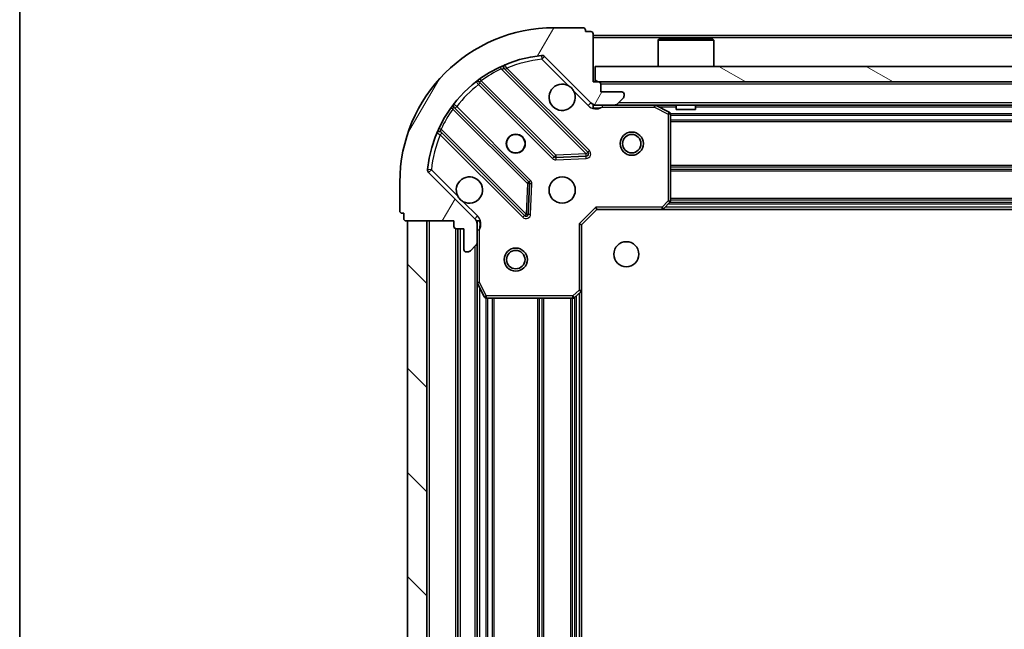
# Model space of a CAD drawing. Units: millimetres. Extents: x 36 to 5375, y 20 to 863.
# Drawn here: x 1024 to 1151, y 704 to 783 of the extents above; entities that cross this region are included whole.
import ezdxf

# ---------------------------------------------------------------- set-up
doc = ezdxf.new("R2010")
doc.units = ezdxf.units.MM
doc.header["$LTSCALE"] = 2.5
for name, color, linetype, lineweight in [('Border (ISO)', 7, 'Continuous', 35), ('Hatch (ISO)', 1, 'Continuous', 18), ('Visible (ISO)', 7, 'Continuous', 35), ('Visible Narrow (ISO)', 7, 'Continuous', 25)]:
    doc.layers.add(name, color=color, linetype=linetype, lineweight=lineweight)

# ---------------------------------------------------------------- blocks, each defined once
blk = doc.blocks.new('図面枠 tk図枠')
at = {"layer": 'Border (ISO)'}
blk.add_line((14.49999999999999, 289), (14.50000000000001, 8.000000000000007), dxfattribs=at)

msp = doc.modelspace()

# ---------------------------------------------------------------- hatches: boundary and pattern name
at = {"layer": 'Hatch (ISO)'}
h = msp.add_hatch(dxfattribs=at)
h.set_pattern_fill('ANSI31', color=256, scale=76.2, angle=14.99997778074499, style=0)
h.set_pattern_definition([(59.999977780745, (980.25, -4.000000000000021), (-8.248890124152672, 4.762503198912995), [])])
edge = h.paths.add_edge_path()
edge.add_line((1079.917519270065, 756.5553465662443), (1079.917519270065, 755.8553465662442))
edge.add_ellipse((1080.217519270065, 755.8553465662442), major_axis=(-3.3e-15, -0.2999999999999958), ratio=1, start_angle=270.0000000000006, end_angle=360.000000000004)
edge.add_line((1080.217519270065, 755.5553465662443), (1081.217519270065, 755.5553465662443))
edge.add_line((1081.217519270065, 755.5553465662443), (1081.217519270065, 752.8553465662443))
edge.add_ellipse((1081.517519270065, 752.8553465662443), major_axis=(2.2e-15, -0.3000000000000014), ratio=1, start_angle=270.0000000000013, end_angle=359.9999999999996)
edge.add_line((1081.517519270065, 752.5553465662443), (1081.710412488878, 752.5553465662443))
edge.add_ellipse((1081.710412488878, 753.0553465662443), major_axis=(0.4999999999999983, 0), ratio=1, start_angle=270, end_angle=314.9999999999978)
edge.add_line((1082.063965879471, 752.701793175651), (1082.771072660658, 753.4088999568374))
edge.add_ellipse((1082.417519270065, 753.7624533474307), major_axis=(0.3535533905932309, 0.3535533905932953), ratio=1, start_angle=269.9999999999991, end_angle=314.9999999999958)
edge.add_line((1082.917519270065, 753.7624533474307), (1082.917519270065, 756.1411330038711))
edge.add_ellipse((1081.917519270065, 756.1411330038712), major_axis=(1e-15, 1), ratio=1, start_angle=269.9999999999995, end_angle=315.0000000000001)
edge.add_line((1082.624626051251, 756.8482397850577), (1076.646641271888, 762.826224564421))
edge.add_ellipse((1077.000194662481, 763.1797779550141), major_axis=(-0.3535533905933093, 0.3535533905932353), ratio=1, start_angle=39.172893488874706, end_angle=89.99999999999977, ccw=False)
edge.add_ellipse((1092.917519270065, 761.5553465662443), major_axis=(1.675194869668966, 16.41474100157035), ratio=1, start_angle=11.65421302223848, end_angle=90, ccw=False)
edge.add_ellipse((1091.293087881295, 777.4726711738277), major_axis=(0.4974163939869648, 0.0507634808990754), ratio=1, start_angle=39.17289348887158, end_angle=89.9999999999983, ccw=False)
edge.add_line((1091.646641271888, 777.826224564421), (1097.624626051251, 771.8482397850578))
edge.add_ellipse((1098.331732832438, 772.5553465662443), major_axis=(0.7071067811865552, -0.7071067811865531), ratio=1, start_angle=269.9999999999985, end_angle=314.9999999999994)
edge.add_line((1098.331732832438, 771.5553465662443), (1100.710412488878, 771.5553465662443))
edge.add_ellipse((1100.710412488878, 772.0553465662443), major_axis=(0.4999999999999849, -6.6e-15), ratio=1, start_angle=269.9999999999998, end_angle=314.9999999999936)
edge.add_line((1101.063965879471, 771.701793175651), (1101.771072660658, 772.4088999568374))
edge.add_ellipse((1101.417519270065, 772.7624533474308), major_axis=(0.3535533905932664, 0.3535533905932909), ratio=1, start_angle=270.0000000000002, end_angle=314.999999999998)
edge.add_line((1101.917519270065, 772.7624533474308), (1101.917519270065, 772.9553465662442))
edge.add_ellipse((1101.617519270065, 772.9553465662442), major_axis=(-1.1e-15, 0.3000000000000024), ratio=1, start_angle=269.9999999999998, end_angle=359.9999999999998)
edge.add_line((1101.617519270065, 773.2553465662443), (1098.917519270065, 773.2553465662443))
edge.add_line((1098.917519270065, 773.2553465662443), (1098.917519270065, 774.2553465662442))
edge.add_ellipse((1098.617519270065, 774.2553465662443), major_axis=(4.4e-15, 0.2999999999999969), ratio=1, start_angle=269.9999999999992, end_angle=360.0000000000026)
edge.add_line((1098.617519270065, 774.5553465662442), (1097.917519270065, 774.5553465662442))
edge.add_line((1097.917519270065, 774.5553465662442), (1097.917519270065, 780.7553465662443))
edge.add_ellipse((1097.617519270065, 780.7553465662443), major_axis=(-2.2e-15, 0.3000000000000014), ratio=1, start_angle=269.9999999999996, end_angle=359.9999999999978)
edge.add_line((1097.617519270065, 781.0553465662443), (1096.917519270065, 781.0553465662443))
edge.add_line((1096.917519270065, 781.0553465662443), (1096.917519270065, 781.2553465662444))
edge.add_ellipse((1096.617519270065, 781.2553465662444), major_axis=(2.2e-15, 0.299999999999998), ratio=1, start_angle=270.0000000000004, end_angle=360.0000000000022)
edge.add_line((1096.617519270065, 781.5553465662443), (1092.917519270065, 781.5553465662443))
edge.add_ellipse((1092.917519270065, 761.5553465662443), major_axis=(-20, -1.01e-14), ratio=1, start_angle=270, end_angle=360)
edge.add_line((1072.917519270065, 761.5553465662443), (1072.917519270065, 757.8553465662443))
edge.add_ellipse((1073.217519270065, 757.8553465662443), major_axis=(0, -0.3000000000000003), ratio=1, start_angle=270, end_angle=360)
edge.add_line((1073.217519270065, 757.5553465662443), (1073.417519270065, 757.5553465662443))
edge.add_line((1073.417519270065, 757.5553465662443), (1073.417519270065, 756.8553465662443))
edge.add_ellipse((1073.717519270065, 756.8553465662443), major_axis=(3.3e-15, -0.3000000000000024), ratio=1, start_angle=270.0000000000011, end_angle=359.999999999996)
edge.add_line((1073.717519270065, 756.5553465662443), (1079.917519270065, 756.5553465662443))
h = msp.add_hatch(dxfattribs=at)
h.set_pattern_fill('ANSI31', color=256, scale=76.2, angle=105.00024553567, style=0)
h.set_pattern_definition([(150.00024553567, (980.25, -4.000000000000021), (-4.762464650106175, -8.248912380216503), [])])
h.paths.add_polyline_path([(1247.667519270064, 774.5553465662434), (1247.667519270064, 776.5553465662434), (1098.167519270064, 776.5553465662442), (1098.167519270064, 774.5553465662442)])
h = msp.add_hatch(dxfattribs=at)
h.set_pattern_fill('ANSI31', color=256, scale=76.2, angle=90.00021045915, style=0)
h.set_pattern_definition([(135.0002104591499, (980.25, -4.000000000000021), (-6.735167351014435, -6.73521683049842), [])])
h.paths.add_polyline_path([(1073.917519270065, 756.5553465662438), (1073.917519270064, 646.5553465662439), (1076.417519270064, 646.5553465662439), (1076.417519270065, 756.5553465662438)])

# ---------------------------------------------------------------- linework, layer by layer
at = {"layer": 'Visible (ISO)'}
for p, q in [((1096.617519270065, 781.5553465662443), (1092.917519270065, 781.5553465662443)), ((1096.917519270065, 781.0553465662443), (1096.917519270065, 781.2553465662444)), ((1097.617519270065, 781.0553465662443), (1096.917519270065, 781.0553465662443)), ((1097.917519270065, 774.5553465662443), (1097.917519270065, 780.7553465662444)), ((1247.917519270065, 780.5553465662434), (1097.917519270065, 780.5553465662443)), ((1106.417519270064, 780.0553465662443), (1106.317519270064, 779.9553465662443)), ((1113.517519270064, 779.9553465662443), (1106.317519270064, 779.9553465662443)), ((1106.317519270064, 776.5553465662442), (1106.317519270064, 779.9553465662443)), ((1106.417519270064, 780.0553465662443), (1113.417519270064, 780.0553465662443)), ((1113.417519270064, 780.0553465662443), (1113.517519270064, 779.9553465662443)), ((1113.517519270064, 776.5553465662442), (1113.517519270064, 779.9553465662443)), ((1091.646641271888, 777.826224564421), (1097.624626051251, 771.8482397850578)), ((1097.228342769041, 765.4445230672684), (1086.405002258617, 776.2678635776928)), ((1247.667519270064, 776.5553465662434), (1098.167519270064, 776.5553465662442)), ((1098.167519270064, 776.5553465662442), (1098.167519270064, 774.5553465662442)), ((1083.174996381325, 774.5481219866779), (1092.874431472703, 764.8486868953004)), ((1098.617519270065, 774.5553465662443), (1097.917519270065, 774.5553465662443)), ((1098.167519270064, 774.5553465662442), (1247.667519270064, 774.5553465662434)), ((1098.917519270065, 773.2553465662443), (1098.917519270065, 774.2553465662443)), ((1101.617519270065, 773.2553465662443), (1098.917519270065, 773.2553465662443)), ((1101.063965879471, 771.701793175651), (1101.771072660658, 772.4088999568374)), ((1101.917519270065, 772.7624533474308), (1101.917519270065, 772.9553465662442)), ((1089.624178941009, 761.5984343636063), (1079.924743849631, 771.2978694549838)), ((1097.917519270064, 771.6451668451199), (1097.917519270064, 771.5553465662443)), ((1098.331732832438, 771.5553465662443), (1097.917519270064, 771.5553465662443)), ((1097.917519270065, 771.5548682292128), (1097.917519270065, 771.2050810265742)), ((1098.331732832438, 771.5553465662443), (1100.710412488878, 771.5553465662443)), ((1245.124626051251, 771.5553465662434), (1100.710412488878, 771.5553465662443)), ((1107.751683348715, 770.6382645269193), (1105.980862955465, 771.5236747235443)), ((1108.667519270064, 771.5553465662442), (1108.667519270064, 770.955346566244)), ((1108.667519270064, 770.955346566244), (1111.167519270064, 770.955346566244)), ((1111.167519270064, 771.5553465662442), (1111.167519270064, 770.955346566244)), ((1107.917519270065, 759.1735646426232), (1107.917519270065, 770.3699363696194)), ((1078.205002258616, 768.0678635776928), (1089.028342769041, 757.2445230672683)), ((1093.099649323268, 764.7611044631819), (1097.029296550894, 764.9326765664377)), ((1082.624626051251, 756.8482397850577), (1076.646641271888, 762.826224564421)), ((1072.917519270065, 761.5553465662443), (1072.917519270065, 757.8553465662443)), ((1089.540189269871, 757.4435692854148), (1089.711761373127, 761.3732165130407)), ((1096.417519270065, 756.0553465662443), (1098.417519270065, 758.0553465662443)), ((1098.293255201353, 758.3553465662443), (1098.417519270065, 758.0553465662442)), ((1098.417519270065, 758.0553465662443), (1106.854121804804, 758.0553465662443)), ((1238.980916735326, 758.0553465662435), (1106.854121804804, 758.0553465662442)), ((1107.073474853798, 758.1506901715321), (1107.83687231906, 758.9689082479109)), ((1073.217519270065, 757.5553465662443), (1073.417519270065, 757.5553465662443)), ((1073.417519270065, 757.5553465662443), (1073.417519270065, 756.8553465662443)), ((1073.717519270065, 756.5553465662443), (1079.917519270065, 756.5553465662443)), ((1073.917519270065, 756.5553465662438), (1073.917519270064, 646.5553465662439)), ((1076.417519270065, 756.5553465662438), (1073.917519270065, 756.5553465662438)), ((1076.417519270064, 646.5553465662439), (1076.417519270065, 756.5553465662438)), ((1079.917519270065, 756.5553465662443), (1079.917519270065, 755.8553465662442)), ((1082.82769899119, 756.5553465662443), (1083.267784809735, 756.5553465662443)), ((1082.917519270065, 756.5553465662443), (1082.917519270065, 756.1411330038712)), ((1080.217519270065, 755.5553465662443), (1081.217519270065, 755.5553465662443)), ((1080.417519270065, 755.5553465662443), (1080.417519270064, 647.5553465662434)), ((1081.217519270065, 755.5553465662443), (1081.217519270065, 752.8553465662443)), ((1082.917519270065, 753.7624533474307), (1082.917519270065, 756.1411330038712)), ((1096.417519270065, 756.0553465662443), (1096.117519270065, 756.1796106349562)), ((1096.417519270065, 747.6187440315058), (1096.417519270065, 756.0553465662443)), ((1082.063965879471, 752.701793175651), (1082.771072660658, 753.4088999568377)), ((1082.917519270065, 753.7624533474307), (1082.917519270065, 748.6261669594941)), ((1081.517519270065, 752.5553465662443), (1081.710412488878, 752.5553465662443)), ((1082.917519270065, 748.6261669594941), (1082.917519270064, 654.4845261729935)), ((1082.949191112765, 748.4920028808443), (1083.83460130939, 746.7211824875944)), ((1096.417519270064, 747.6187440315058), (1096.417519270064, 655.4919491009819)), ((1084.10292946669, 746.5553465662443), (1095.299301193686, 746.5553465662443)), ((1095.503957588398, 746.6359935172495), (1096.322175664777, 747.399390982511))]:
    msp.add_line(p, q, dxfattribs=at)
for centre, radius in [((1102.917519270064, 766.5553465662443), 1.5), ((1087.917519270065, 766.5553465662443), 1.229499999999999), ((1087.917519270064, 766.5553465662433), 1.199999999999999), ((1102.917519270064, 766.5553465662443), 1.193275), ((1093.917519270065, 760.5553465662443), 1.7), ((1087.917519270065, 751.5553465662433), 1.5), ((1087.917519270065, 751.5553465662433), 1.193275), ((1102.217519270064, 752.2553465662432), 1.620999999999999)]:
    msp.add_circle(centre, radius, dxfattribs=at)
for centre, radius, start, end in [((1092.917519270065, 761.5553465662443), 20, 90, 180), ((1096.617519270065, 781.2553465662444), 0.3, 0, 90), ((1097.617519270065, 780.7553465662443), 0.3, 0, 90), ((1092.917519270065, 761.5553465662443), 16.5, 95.82710651111655, 174.1728934888805), ((1091.293087881295, 777.4726711738277), 0.5000000000000001, 44.99999999998978, 95.82710651112302), ((1086.617134292972, 776.4799956120485), 0.2999999999999999, 112.8868583964983, 224.9999999999907), ((1082.96286434697, 774.335989952322), 0.300000000000002, 45.00000000001253, 127.9144996875627), ((1098.617519270065, 774.2553465662443), 0.3, 0, 90), ((1093.917519270065, 772.5553465662445), 1.7, 62.49982881929936, 27.50017118070342), ((1101.617519270065, 772.9553465662442), 0.3, 0, 90), ((1098.331732832438, 772.5553465662445), 1, 225.0000000000007, 270), ((1101.417519270065, 772.7624533474308), 0.5000000000000001, 314.9999999999957, 0), ((1080.136875883987, 771.5100014893399), 0.2999999999999981, 142.0855003124582, 224.9999999999924), ((1100.710412488878, 772.0553465662443), 0.5, 270, 314.9999999999935), ((1105.846698876815, 771.2553465662442), 0.3, 63.43494882293484, 89.99999999999349), ((1107.617519270065, 770.3699363696194), 0.3, 0, 63.43494882292047), ((1077.992870224261, 767.8557315433367), 0.3000000000000011, 45.00000000001253, 157.1131416035072), ((1097.016210734685, 765.2323910329123), 0.299999999999998, 272.4999999999986, 44.99999999999252), ((1093.086563507059, 765.0608189296564), 0.3, 224.9999999999915, 272.4999999999986), ((1077.000194662481, 763.1797779550143), 0.5000000000000001, 174.172893488883, 225.0000000000013), ((1081.917519270065, 760.5553465662443), 1.7, 242.4998288192994, 207.5001711807034), ((1089.412046906653, 761.3863023292502), 0.300000000000001, 357.4999999999983, 44.99999999999252), ((1107.617519270065, 759.1735646426232), 0.2999999999999999, 316.9851427948023, 0), ((1073.217519270065, 757.8553465662443), 0.2999999999999999, 180, 270), ((1106.854121804804, 758.3553465662443), 0.3, 270, 316.985142794806), ((1073.717519270065, 756.8553465662444), 0.3, 180, 270), ((1081.917519270065, 756.1411330038712), 1, 0, 45.00000000000518), ((1089.240474803397, 757.4566551016244), 0.3, 224.9999999999924, 357.4999999999983), ((1080.217519270065, 755.8553465662442), 0.3, 180, 270), ((1081.517519270065, 752.8553465662443), 0.3, 180, 270), ((1081.710412488878, 753.0553465662443), 0.5, 270, 314.9999999999945), ((1082.417519270065, 753.7624533474307), 0.5000000000000001, 314.9999999999951, 0), ((1083.217519270065, 748.6261669594941), 0.3, 180, 206.5650511770709), ((1096.117519270065, 747.6187440315058), 0.2999999999999999, 313.0148572051883, 0), ((1084.10292946669, 746.8553465662442), 0.3, 206.565051177069, 269.9999999999935), ((1095.299301193686, 746.8553465662442), 0.300000000000003, 270, 313.0148572051899)]:
    msp.add_arc(centre, radius, start, end, dxfattribs=at)
for points, knots in [([(1094.702496417719, 774.0632626374037), (1094.857003618691, 773.9822557685128), (1095.000754762566, 773.8762741297777), (1095.238446833598, 773.6385820587452), (1095.344428472333, 773.4948309148705), (1095.425435341224, 773.3403237138983)], [0.2789125936271541, 0.2789125936271541, 0.2789125936271541, 0.2789125936271541, 0.3293346962055698, 0.3293346962055698, 0.379756798783984, 0.379756798783984, 0.379756798783984, 0.379756798783984]), ([(1081.132542122411, 759.0474304950848), (1080.978034921439, 759.1284373639759), (1080.834283777564, 759.2344190027108), (1080.596591706532, 759.4721110737435), (1080.490610067797, 759.615862217618), (1080.409603198905, 759.7703694185903)], [0.278912593627149, 0.278912593627149, 0.278912593627149, 0.278912593627149, 0.3293346962055609, 0.3293346962055609, 0.379756798783975, 0.379756798783975, 0.379756798783975, 0.379756798783975])]:
    msp.add_open_spline(points, degree=3, knots=knots, dxfattribs=at)
at = {"layer": 'Visible Narrow (ISO)'}
for p, q in [((1247.917519270065, 780.2553465662435), (1097.917519270065, 780.2553465662442)), ((1091.242324400396, 777.9700875678147), (1091.293087881295, 777.4726711738277)), ((1091.293087881295, 777.4726711738277), (1091.646641271888, 777.826224564421)), ((1091.293087881295, 777.4726711738277), (1094.702496417719, 774.0632626374037)), ((1086.030208226443, 776.218393541154), (1085.902665429339, 776.4899314480969)), ((1086.030208226443, 776.218393541154), (1097.016210734685, 765.2323910329123)), ((1086.557810033271, 776.1150558030387), (1086.769942067626, 776.3271878373947)), ((1097.440474803397, 765.6566551016244), (1086.769942067626, 776.3271878373947)), ((1083.317519821615, 774.4055985463884), (1083.105387787259, 774.1934665120325)), ((1083.27258165027, 774.9428473901567), (1083.447944152448, 774.6994382842674)), ((1093.086563507059, 765.0608189296564), (1083.447944152448, 774.6994382842674)), ((1083.105387787259, 774.1934665120325), (1092.662299438347, 764.6365548609446)), ((1095.425435341224, 773.3403237138983), (1097.271072660658, 771.4946863944645)), ((1246.917519270065, 774.2553465662432), (1098.917519270065, 774.2553465662443)), ((1097.271072660658, 771.4946863944645), (1097.624626051251, 771.8482397850578)), ((1244.617519270065, 771.8553465662433), (1101.217519270065, 771.8553465662444)), ((1079.773427552042, 771.0249216838615), (1079.530018446152, 771.2002841860397)), ((1079.773427552042, 771.0249216838613), (1089.412046906653, 761.3863023292502)), ((1080.067267289921, 771.1553460146943), (1080.279399324277, 771.3674780490503)), ((1089.836310975365, 761.8105663979622), (1080.279399324277, 771.3674780490503)), ((1099.080064309805, 771.5553465662443), (1099.080064309803, 771.2553465662479)), ((1099.080064309803, 771.2553465662442), (1105.846698876815, 771.2553465662442)), ((1105.846698876815, 771.2553465662442), (1105.846698876815, 771.5553465662443)), ((1105.980862955465, 771.5236747235443), (1105.846698876815, 771.2553465662442)), ((1105.846698876815, 771.2553465662442), (1107.617519270065, 770.3699363696194)), ((1108.667519270064, 771.2553465662442), (1106.517519270065, 771.2553465662442)), ((1107.617519270065, 770.3699363696194), (1107.751683348715, 770.6382645269196)), ((1234.667519270064, 771.2553465662434), (1111.167519270064, 771.2553465662442)), ((1107.617519270065, 770.3699363696194), (1107.617519270065, 759.1735646426232)), ((1107.917519270065, 770.3699363696194), (1107.617519270065, 770.3699363696194)), ((1237.923514198584, 770.4296106349553), (1107.911524341546, 770.4296106349562)), ((1237.917519270064, 770.2174786005993), (1107.917519270065, 770.2174786006003)), ((1237.917519270064, 769.5932145318875), (1107.917519270065, 769.5932145318883)), ((1237.917519270064, 769.3810824975315), (1107.917519270065, 769.3810824975322)), ((1077.982934388213, 768.57020040697), (1078.254472295155, 768.4426576098659)), ((1089.240474803397, 757.4566551016244), (1078.254472295155, 768.4426576098659)), ((1078.357810033271, 767.9150558030386), (1078.145677998915, 767.7029237686826)), ((1078.145677998915, 767.7029237686826), (1088.816210734685, 757.0323910329124)), ((1097.016210734685, 765.2323910329123), (1097.228342769041, 765.4445230672684)), ((1097.228342769041, 765.4445230672684), (1097.440474803397, 765.6566551016244)), ((1092.662299438347, 764.6365548609446), (1092.874431472703, 764.8486868953004)), ((1092.874431472703, 764.8486868953004), (1093.086563507059, 765.0608189296564)), ((1097.016210734685, 765.2323910329123), (1093.086563507059, 765.0608189296564)), ((1093.086563507059, 765.0608189296564), (1093.099649323268, 764.7611044631818)), ((1093.099649323268, 764.7611044631819), (1093.112735139478, 764.4613899967073)), ((1093.112735139478, 764.4613899967073), (1097.042382367104, 764.6329620999633)), ((1097.029296550894, 764.9326765664377), (1097.016210734685, 765.2323910329123)), ((1097.042382367104, 764.6329620999633), (1097.029296550894, 764.932676566438)), ((1077.000194662482, 763.1797779550143), (1076.502778268495, 763.2305414359133)), ((1076.646641271888, 762.826224564421), (1077.000194662482, 763.1797779550143)), ((1080.409603198905, 759.7703694185903), (1077.000194662482, 763.1797779550143)), ((1237.917519270064, 763.7296106349554), (1107.917519270065, 763.7296106349561)), ((1237.917519270064, 763.5174786005994), (1107.917519270065, 763.5174786006002)), ((1237.917519270064, 763.1932145318875), (1107.917519270065, 763.1932145318883)), ((1237.917519270064, 762.9810824975315), (1107.917519270065, 762.9810824975322)), ((1089.412046906653, 761.3863023292502), (1089.624178941009, 761.5984343636061)), ((1089.624178941009, 761.5984343636063), (1089.836310975365, 761.8105663979622)), ((1089.412046906653, 761.3863023292502), (1089.240474803397, 757.4566551016244)), ((1089.711761373127, 761.3732165130406), (1089.412046906653, 761.3863023292502)), ((1090.011475839602, 761.3601306968312), (1089.711761373127, 761.3732165130407)), ((1089.839903736346, 757.4304834692051), (1090.011475839602, 761.3601306968312)), ((1107.617519270065, 759.1735646426232), (1106.854121804804, 758.3553465662443)), ((1107.83687231906, 758.9689082479109), (1107.617519270065, 759.1735646426232)), ((1107.617519270065, 759.1735646426232), (1107.917519270065, 759.1735646426232)), ((1237.917519270064, 759.4796106349554), (1107.917519270065, 759.4796106349562)), ((1237.917519270064, 759.2674786005995), (1107.917519270065, 759.2674786006003)), ((1082.978179441845, 757.2017931756511), (1081.132542122411, 759.0474304950848)), ((1096.117519270065, 756.1796106349562), (1098.293255201353, 758.3553465662443)), ((1106.854121804804, 758.3553465662443), (1098.293255201353, 758.3553465662443)), ((1106.854121804804, 758.3553465662443), (1107.073474853798, 758.150690171532)), ((1106.854121804804, 758.0553465662442), (1106.854121804804, 758.3553465662443)), ((1238.570619270064, 758.3553465662435), (1107.264419270065, 758.3553465662443)), ((1238.220057646173, 758.7310824975315), (1107.614980893957, 758.7310824975324)), ((1238.022138458118, 758.9432145318875), (1107.812900082011, 758.9432145318883)), ((1076.717519270065, 756.5553465662438), (1076.717519270064, 646.5553465662439)), ((1082.978179441845, 757.2017931756511), (1082.624626051251, 756.8482397850577)), ((1088.816210734685, 757.0323910329124), (1089.028342769041, 757.2445230672683)), ((1089.028342769041, 757.2445230672683), (1089.240474803397, 757.4566551016244)), ((1089.240474803397, 757.4566551016244), (1089.540189269871, 757.4435692854148)), ((1089.540189269871, 757.4435692854148), (1089.839903736346, 757.4304834692051)), ((1080.117519270065, 755.5725038537698), (1080.117519270064, 647.5381892787178)), ((1080.717519270065, 755.5553465662443), (1080.717519270064, 647.5553465662434)), ((1082.917519270065, 755.3928015265165), (1083.217519270065, 755.3928015265165)), ((1083.217519270065, 748.6261669594941), (1083.217519270065, 755.3928015265165)), ((1096.117519270065, 756.1796106349562), (1096.117519270065, 747.6187440315058)), ((1082.617519270065, 753.255346566244), (1082.617519270064, 649.8553465662435)), ((1082.917519270065, 748.6261669594941), (1083.217519270065, 748.6261669594941)), ((1083.217519270065, 748.6261669594941), (1082.949191112765, 748.4920028808443)), ((1084.10292946669, 746.8553465662442), (1083.217519270065, 748.6261669594941)), ((1083.217519270065, 747.9553465662449), (1083.217519270064, 655.1553465662427)), ((1096.117519270065, 747.6187440315058), (1095.299301193686, 746.8553465662442)), ((1096.117519270065, 747.6187440315058), (1096.417519270065, 747.6187440315058)), ((1096.322175664777, 747.3993909825109), (1096.117519270065, 747.6187440315058)), ((1083.83460130939, 746.7211824875944), (1084.10292946669, 746.8553465662442)), ((1084.043255201353, 746.5613414947633), (1084.043255201352, 656.5493516377243)), ((1095.299301193686, 746.8553465662442), (1084.10292946669, 746.8553465662442)), ((1084.10292946669, 746.8553465662442), (1084.10292946669, 746.5553465662442)), ((1084.255387235709, 746.5553465662442), (1084.255387235708, 656.5553465662433)), ((1084.87965130442, 746.5553465662442), (1084.87965130442, 656.5553465662433)), ((1085.091783338777, 746.5553465662442), (1085.091783338776, 656.5553465662433)), ((1090.743255201353, 746.5553465662442), (1090.743255201352, 656.5553465662433)), ((1090.955387235709, 746.5553465662442), (1090.955387235708, 656.5553465662433)), ((1091.279651304421, 746.5553465662442), (1091.27965130442, 656.5553465662433)), ((1091.491783338776, 746.5553465662442), (1091.491783338776, 656.5553465662433)), ((1094.993255201353, 746.5553465662442), (1094.993255201352, 656.5553465662433)), ((1095.205387235709, 746.5553465662442), (1095.205387235708, 656.5553465662433)), ((1095.299301193686, 746.8553465662442), (1095.503957588398, 746.6359935172493)), ((1095.299301193686, 746.5553465662442), (1095.299301193686, 746.8553465662442)), ((1095.529651304421, 746.6599657542981), (1095.52965130442, 656.4507273781896)), ((1095.741783338777, 746.8578849423521), (1095.741783338776, 656.2528081901355)), ((1096.117519270065, 747.2084465662439), (1096.117519270064, 655.9022465662438))]:
    msp.add_line(p, q, dxfattribs=at)
for centre, radius, start, end in [((1092.917519270065, 761.5553465662443), 16, 95.82710651111655, 112.5955473165245), ((1092.917519270065, 761.5553465662443), 16.2, 115.1596934692324, 125.7706179728538), ((1092.917519270065, 761.5553465662443), 16, 127.8254680233274, 142.1745319766726), ((1092.917519270065, 761.5553465662443), 16.2, 144.229382027145, 154.840306530767), ((1098.331732832438, 772.5553465662445), 1.499999999999999, 225.0000000000007, 299.9264348670114), ((1092.917519270065, 761.5553465662443), 16, 157.4044526834774, 174.1728934888805), ((1097.016210734685, 765.2323910329123), 0.5999999999999961, 272.4999999999986, 45.00000000000618), ((1093.086563507059, 765.0608189296564), 0.6000000000000011, 225.0000000000015, 272.4999999999986), ((1089.412046906653, 761.3863023292502), 0.600000000000001, 357.4999999999983, 45.00000000000518), ((1081.917519270065, 756.1411330038712), 1.5, 330.0735651333827, 44.99999999999424), ((1089.240474803397, 757.4566551016244), 0.6000000000000011, 225.0000000000015, 357.4999999999983)]:
    msp.add_arc(centre, radius, start, end, dxfattribs=at)
for points, knots in [([(1086.030208226443, 776.218393541154), (1086.123310271499, 776.2334469380072), (1086.272244565338, 776.2535889687344), (1086.386603569917, 776.2659322984151), (1086.405002258617, 776.2678635776928), (1086.405002258617, 776.2678635776928)], [0, 0, 0, 0, 0.0487820617391147, 0.0766575255900374, 0.0975641234782294, 0.0975641234782294, 0.0975641234782294, 0.0975641234782294]), ([(1086.769942067626, 776.3271878373947), (1086.712029281526, 776.420013235203), (1086.614898240708, 776.5749654214786), (1086.520787451458, 776.7242231193441), (1086.5004604971, 776.7563780017858), (1086.5004604971, 776.7563780017858)], [-0.0326943290242566, -0.0326943290242566, -0.0326943290242566, -0.0326943290242566, -0.0186824737281466, -0.0093412368640733, 0, 0, 0, 0]), ([(1097.917521301243, 771.205081135002), (1098.023360083364, 771.1928504117303), (1098.249063343607, 771.1752327664692), (1098.65722954895, 771.1867829979803), (1098.929378618444, 771.2283995625988), (1099.080064309803, 771.2553465662461)], [-0.114793844905982, -0.114793844905982, -0.114793844905982, -0.114793844905982, -0.083098726852703, -0.0498592361115802, 0, 0, 0, 0]), ([(1077.716487834523, 767.9724053392089), (1077.716487834523, 767.9724053392089), (1077.748643386763, 767.9520779734605), (1077.897896883454, 767.8579698162723), (1078.052853794818, 767.7608358100392), (1078.145677998915, 767.7029237686826)], [-0.0326939085831624, -0.0326939085831624, -0.0326939085831624, -0.0326939085831624, -0.023352791845116, -0.0140116751070696, 0, 0, 0, 0]), ([(1078.205002258616, 768.0678635776927), (1078.205002258616, 768.0678635776927), (1078.206933383256, 768.086261442868), (1078.219277486912, 768.2006260085151), (1078.239418701476, 768.349554347479), (1078.254472295155, 768.4426576098659)], [0, 0, 0, 0, 0.0209068712467504, 0.048782699575751, 0.0975653991515021, 0.0975653991515021, 0.0975653991515021, 0.0975653991515021]), ([(1083.217519270065, 755.3928015265165), (1083.244466273712, 755.5434872178745), (1083.286082838329, 755.8156362873669), (1083.29763306984, 756.2238024927063), (1083.280015424579, 756.4495057529463), (1083.267784701307, 756.5553445350663)], [0, 0, 0, 0, 0.0498592361111215, 0.0830987268518691, 0.114793844904774, 0.114793844904774, 0.114793844904774, 0.114793844904774])]:
    msp.add_open_spline(points, degree=3, knots=knots, dxfattribs=at)
for points in [[(1082.778518885431, 774.5726685335458), (1082.778518885431, 774.5726685335458), (1082.850314774161, 774.4895775408755), (1083.020247388991, 774.292423612703), (1083.105387787259, 774.1934665120325)], [(1083.174996381325, 774.5481219866779), (1083.174996381325, 774.5481219866779), (1083.232815141138, 774.5837630032443), (1083.374926778932, 774.6622392516591), (1083.447944152448, 774.6994382842674)], [(1079.773427552042, 771.0249216838615), (1079.81062608985, 771.097938086141), (1079.889104460033, 771.2400534860202), (1079.924743849631, 771.2978694549838), (1079.924743849631, 771.2978694549838)], [(1080.279399324277, 771.3674780490503), (1080.180442195033, 771.4526184719025), (1079.98329551578, 771.6225448286634), (1079.900197302764, 771.6943469508785), (1079.900197302764, 771.6943469508785)]]:
    msp.add_open_spline(points, degree=3, dxfattribs=at)

# ---------------------------------------------------------------- block references
at = {"xscale": 3, "yscale": 3, "zscale": 3}
msp.add_blockref('図面枠 tk図枠', (980.25, -4.000000000000021), dxfattribs=at)

doc.saveas('drawing.dxf')
